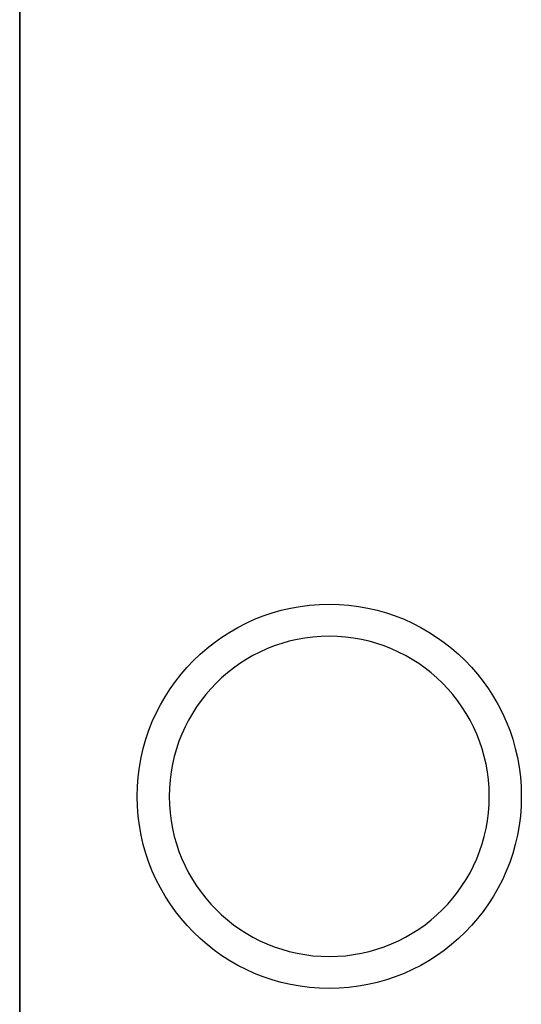
# Model space of a CAD drawing. Extents: x -2942 to -1347, y 1006 to 2696.
# Drawn here: x -2132 to -2100, y 1888 to 1950 of the extents above; entities that cross this region are included whole.
import ezdxf

# ---------------------------------------------------------------- set-up
doc = ezdxf.new("R2010")
doc.units = 0
doc.layers.get('0').update_dxf_attribs({"linetype": 'CONTINUOUS'})
doc.layers.add('SKYBOX', color=50, linetype='CONTINUOUS')

# ---------------------------------------------------------------- blocks, each defined once
blk = doc.blocks.new('*U33')
at = {"layer": 'SKYBOX'}
for p, q in [((-2373.757, 1897.336, 900), (-2373.757, 1509.336, 900)), ((-2373.757, 1509.336, 950), (-2373.757, 1897.336, 950))]:
    blk.add_line(p, q, dxfattribs=at)
at = {"layer": 'SKYBOX', "extrusion": (1, 0, 0)}
for p, q in [((-2373.757, 1509.336, 950), (-2373.757, 1897.336, 950)), ((-2373.757, 1897.336, 900), (-2373.757, 1509.336, 900))]:
    blk.add_line(p, q, dxfattribs=at)
at = {"layer": 'SKYBOX'}
blk.add_circle((-2354.414, 1753.336, 900), 12, dxfattribs=at)
blk.add_circle((-2354.414, 1753.336, 900), 12, dxfattribs=at)
at = {"layer": 'SKYBOX', "extrusion": (0, 0, -1)}
for centre in [(2354.414, 1753.336, -902), (2354.414, 1753.336, -1010), (2354.414, 1753.336, -902), (2354.414, 1753.336, -1010)]:
    blk.add_circle(centre, 10, dxfattribs=at)
blk = doc.blocks.new('3D_SS-150_2')
blk.add_blockref('*U33', (0, 0))

msp = doc.modelspace()

# ---------------------------------------------------------------- block references
msp.add_blockref('3D_SS-150_2', (242.007, 147.909, 4.524))

doc.saveas('drawing.dxf')
